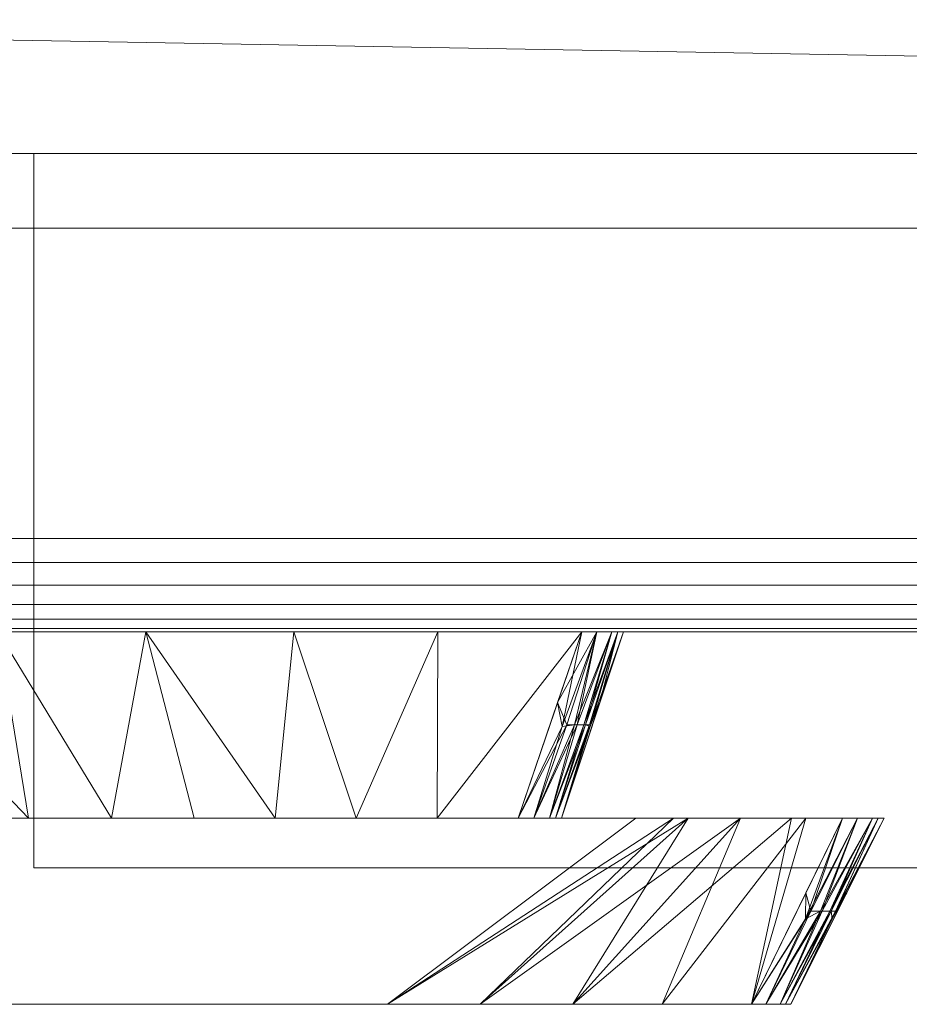
# Model space of a CAD drawing. Units: millimetres. Extents: x 10 to 1477, y -1094 to 1323.
# Drawn here: x 425 to 568, y -54 to 105 of the extents above; entities that cross this region are included whole.
import ezdxf

# ---------------------------------------------------------------- set-up
doc = ezdxf.new("R2010")
doc.units = ezdxf.units.MM
doc.layers.add('Moffat_Profiles', color=10, linetype='Continuous')

msp = doc.modelspace()

# ---------------------------------------------------------------- meshes
at = {"layer": 'Moffat_Profiles', "lineweight": 13}
mesh = msp.add_polyface(dxfattribs=at)
corners = [(1462.1, 1283.2, 2170), (1465.98, 1282.69, 2170), (1469.6, 1281.19, 2170), (1472.71, 1278.81, 2170), (1475.09, 1275.7, 2170), (1476.59, 1272.08, 2170), (1477.1, 1268.2, 2170), (1477.1, 98.2, 2170), (1476.59, 94.32, 2170), (1475.09, 90.7, 2170), (1472.71, 87.59, 2170), (1469.6, 85.21, 2170), (1465.98, 83.71, 2170), (1462.1, 83.2, 2170), (32.1, 83.2, 2170), (28.22, 83.71, 2170), (24.6, 85.21, 2170), (21.49, 87.59, 2170), (19.11, 90.7, 2170), (17.61, 94.32, 2170), (17.1, 98.2, 2170), (17.1, 1268.2, 2170), (17.61, 1272.08, 2170), (19.11, 1275.7, 2170), (21.49, 1278.81, 2170), (24.6, 1281.19, 2170), (28.22, 1282.69, 2170), (32.1, 1283.2, 2170)]
mesh.append_faces([[corners[k] for k in face] for face in [(12, 10, 11)]], dxfattribs={"vtx0": -1})
mesh.append_faces([[corners[k] for k in face] for face in [(17, 20, 14)]], dxfattribs={"vtx0": -1, "vtx1": -1, "vtx2": -1})
mesh.append_faces([[corners[k] for k in face] for face in [(0, 5, 6, 13)]], dxfattribs={"vtx0": -1, "vtx2": -1, "vtx3": -1})
mesh.append_faces([[corners[k] for k in face] for face in [(5, 0, 1, 2)]], dxfattribs={"vtx0": -1, "vtx3": -1})
mesh.append_faces([[corners[k] for k in face] for face in [(24, 25, 23), (16, 17, 14, 15), (9, 10, 8)]], dxfattribs={"vtx1": -1})
mesh.append_faces([[corners[k] for k in face] for face in [(26, 27, 23, 25), (7, 8, 13, 6)]], dxfattribs={"vtx1": -1, "vtx2": -1})
mesh.append_faces([[corners[k] for k in face] for face in [(20, 21, 27, 14), (12, 13, 8, 10)]], dxfattribs={"vtx1": -1, "vtx2": -1, "vtx3": -1})
mesh.append_faces([[corners[k] for k in face] for face in [(13, 14, 27, 0)]], dxfattribs={"vtx1": -1, "vtx3": -1})
mesh.append_faces([[corners[k] for k in face] for face in [(18, 19, 20, 17), (3, 4, 5, 2)]], dxfattribs={"vtx2": -1})
mesh.append_faces([[corners[k] for k in face] for face in [(21, 22, 23, 27)]], dxfattribs={"vtx2": -1, "vtx3": -1})
mesh = msp.add_polyface(dxfattribs=at)
corners = [(1462.1, 1283.2, 4340), (32.1, 1283.2, 4340), (28.22, 1282.69, 4340), (24.6, 1281.19, 4340), (21.49, 1278.81, 4340), (19.11, 1275.7, 4340), (17.61, 1272.08, 4340), (17.1, 1268.2, 4340), (17.1, 98.2, 4340), (17.61, 94.32, 4340), (19.11, 90.7, 4340), (21.49, 87.59, 4340), (24.6, 85.21, 4340), (28.22, 83.71, 4340), (32.1, 83.2, 4340), (1462.1, 83.2, 4340), (1465.98, 83.71, 4340), (1469.6, 85.21, 4340), (1472.71, 87.59, 4340), (1475.09, 90.7, 4340), (1476.59, 94.32, 4340), (1477.1, 98.2, 4340), (1477.1, 1268.2, 4340), (1476.59, 1272.08, 4340), (1475.09, 1275.7, 4340), (1472.71, 1278.81, 4340), (1469.6, 1281.19, 4340), (1465.98, 1282.69, 4340), (42.1, 1258.2, 4340), (1452.1, 1258.2, 4340), (1452.1, 108.2, 4340), (42.1, 108.2, 4340)]
mesh.append_faces([[corners[k] for k in face] for face in [(9, 31, 8)]], dxfattribs={"vtx0": -1, "vtx1": -1})
mesh.append_faces([[corners[k] for k in face] for face in [(0, 28, 29), (22, 29, 30), (28, 4, 5)]], dxfattribs={"vtx0": -1, "vtx2": -1})
mesh.append_faces([[corners[k] for k in face] for face in [(29, 24, 25, 26), (30, 20, 21, 22), (30, 16, 17, 18), (28, 5, 6, 7), (31, 13, 14, 15), (31, 9, 10, 11)]], dxfattribs={"vtx0": -1, "vtx3": -1})
mesh.append_faces([[corners[k] for k in face] for face in [(23, 24, 29, 22), (27, 0, 29, 26), (19, 20, 30, 18), (1, 2, 28, 0), (3, 4, 28, 2), (12, 13, 31, 11)]], dxfattribs={"vtx1": -1, "vtx2": -1})
mesh.append_faces([[corners[k] for k in face] for face in [(15, 16, 30, 31), (31, 28, 7, 8)]], dxfattribs={"vtx1": -1, "vtx3": -1})
mesh = msp.add_polyface(dxfattribs=at)
corners = [(32.1, 83.2, 2170), (1462.1, 83.2, 2170), (1462.1, 83.2, 4185), (1462.1, 83.2, 4340), (32.1, 83.2, 4340), (32.1, 83.2, 4185), (427.1, 83.2, 4105), (1327.1, 83.2, 4105), (1327.1, 83.2, 2192), (427.1, 83.2, 2192)]
mesh.append_faces([[corners[k] for k in face] for face in [(8, 1, 7)]], dxfattribs={"vtx0": -1, "vtx1": -1})
mesh.append_faces([[corners[k] for k in face] for face in [(9, 0, 1, 8), (0, 9, 6, 5)]], dxfattribs={"vtx0": -1, "vtx2": -1})
mesh.append_faces([[corners[k] for k in face] for face in [(2, 3, 7, 1), (4, 5, 6)]], dxfattribs={"vtx1": -1, "vtx2": -1})
mesh.append_faces([[corners[k] for k in face] for face in [(3, 4, 6, 7)]], dxfattribs={"vtx1": -1, "vtx3": -1})
mesh = msp.add_polyface(dxfattribs=at)
corners = [(1352.1, 83.2, 4117), (1352.1, 83.2, 2192), (402.1, 83.2, 2192), (402.1, 83.2, 4117), (1327.1, 83.2, 4092), (427.1, 83.2, 4092), (427.1, 83.2, 2217), (1327.1, 83.2, 2217)]
mesh.append_faces([[corners[k] for k in face] for face in [(1, 7, 4, 0), (0, 4, 5, 3)]], dxfattribs={"vtx0": -1, "vtx2": -1})
mesh.append_faces([[corners[k] for k in face] for face in [(6, 7, 1, 2), (5, 6, 2, 3)]], dxfattribs={"vtx1": -1, "vtx3": -1})
mesh = msp.add_polyface(dxfattribs=at)
corners = [(402.1, 83.2, 4117), (402.1, 71.2, 4117), (1352.1, 71.2, 4117), (1352.1, 83.2, 4117)]
mesh.append_faces([[corners[k] for k in face] for face in [(0, 1, 2, 3)]])
mesh = msp.add_polyface(dxfattribs=at)
corners = [(1352.1, 83.2, 2192), (1352.1, 71.2, 2192), (402.1, 71.2, 2192), (402.1, 83.2, 2192)]
mesh.append_faces([[corners[k] for k in face] for face in [(0, 1, 2, 3)]])
mesh = msp.add_polyface(dxfattribs=at)
corners = [(427.1, 83.2, 2217), (427.1, 71.2, 2217), (1327.1, 71.2, 2217), (1327.1, 83.2, 2217)]
mesh.append_faces([[corners[k] for k in face] for face in [(0, 1, 2, 3)]])
mesh = msp.add_polyface(dxfattribs=at)
corners = [(427.1, 83.2, 4092), (427.1, 71.2, 4092), (427.1, 71.2, 2217), (427.1, 83.2, 2217)]
mesh.append_faces([[corners[k] for k in face] for face in [(0, 1, 2, 3)]])
mesh = msp.add_polyface(dxfattribs=at)
corners = [(1327.1, 83.2, 4092), (1327.1, 71.2, 4092), (427.1, 71.2, 4092), (427.1, 83.2, 4092)]
mesh.append_faces([[corners[k] for k in face] for face in [(0, 1, 2, 3)]])
at = {"layer": 'Moffat_Profiles', "lineweight": 9}
mesh = msp.add_polyface(dxfattribs=at)
corners = [(427.1, 83.2, 2192), (427.1, 83.2, 2170), (427.1, -31.8, 2170)]
mesh.append_faces([[corners[k] for k in face] for face in [(0, 1, 2)]])
mesh = msp.add_polyface(dxfattribs=at)
corners = [(1327.1, -31.8, 2170), (427.1, -31.8, 2170), (427.1, 83.2, 2170), (1327.1, 83.2, 2170)]
mesh.append_faces([[corners[k] for k in face] for face in [(0, 1, 2, 3)]])
mesh = msp.add_polyface(dxfattribs=at)
corners = [(1327.1, 83.2, 2170), (427.1, 83.2, 2170), (427.1, 83.2, 2192), (1327.1, 83.2, 2192)]
mesh.append_faces([[corners[k] for k in face] for face in [(0, 1, 2, 3)]])
mesh = msp.add_polyface(dxfattribs=at)
corners = [(1327.1, 83.2, 2192), (427.1, 83.2, 2192), (427.1, -31.8, 2170), (1327.1, -31.8, 2170)]
mesh.append_faces([[corners[k] for k in face] for face in [(0, 1, 2, 3)]])
at = {"layer": 'Moffat_Profiles', "lineweight": 13}
mesh = msp.add_polyface(dxfattribs=at)
corners = [(382.1, 71.2, 4137), (382.1, 21.2, 4137), (1372.1, 21.2, 4137), (1372.1, 71.2, 4137)]
mesh.append_faces([[corners[k] for k in face] for face in [(0, 1, 2, 3)]])
mesh = msp.add_polyface(dxfattribs=at)
corners = [(1372.1, 71.2, 2192), (1372.1, 21.2, 2192), (382.1, 21.2, 2192), (382.1, 71.2, 2192)]
mesh.append_faces([[corners[k] for k in face] for face in [(0, 1, 2, 3)]])
mesh = msp.add_polyface(dxfattribs=at)
corners = [(1372.1, 71.2, 4137), (1372.1, 71.2, 2192), (382.1, 71.2, 2192), (382.1, 71.2, 4137)]
mesh.append_faces([[corners[k] for k in face] for face in [(0, 1, 2, 3)]])
mesh = msp.add_polyface(dxfattribs=at)
corners = [(1352.1, 71.2, 4117), (402.1, 71.2, 4117), (402.1, 71.2, 2192), (1352.1, 71.2, 2192), (1327.1, 71.2, 4092), (1327.1, 71.2, 2217), (427.1, 71.2, 2217), (427.1, 71.2, 4092)]
mesh.append_faces([[corners[k] for k in face] for face in [(2, 6, 7, 1), (1, 7, 4, 0)]], dxfattribs={"vtx0": -1, "vtx2": -1})
mesh.append_faces([[corners[k] for k in face] for face in [(5, 6, 2, 3), (4, 5, 3, 0)]], dxfattribs={"vtx1": -1, "vtx3": -1})
mesh = msp.add_polyface(dxfattribs=at)
corners = [(1372.1, 21.2, 2192), (1371.59, 17.32, 2192.51), (1370.09, 13.7, 2194.01), (1367.71, 10.59, 2196.39), (1364.6, 8.21, 2199.5), (1360.98, 6.71, 2203.12), (1357.1, 6.2, 2207), (397.1, 6.2, 2207), (393.22, 6.71, 2203.12), (389.6, 8.21, 2199.5), (386.49, 10.59, 2196.39), (384.11, 13.7, 2194.01), (382.61, 17.32, 2192.51), (382.1, 21.2, 2192)]
mesh.append_faces([[corners[k] for k in face] for face in [(8, 5, 6, 7)]], dxfattribs={"vtx0": -1})
mesh.append_faces([[corners[k] for k in face] for face in [(12, 1, 2, 11), (3, 10, 11, 2), (9, 4, 5, 8), (4, 9, 10, 3)]], dxfattribs={"vtx0": -1, "vtx2": -1})
mesh.append_faces([[corners[k] for k in face] for face in [(13, 0, 1, 12)]], dxfattribs={"vtx2": -1})
mesh = msp.add_polyface(dxfattribs=at)
corners = [(1357.1, 6.2, 4122), (1360.98, 6.71, 4125.88), (1364.6, 8.21, 4129.5), (1367.71, 10.59, 4132.61), (1370.09, 13.7, 4134.99), (1371.59, 17.32, 4136.49), (1372.1, 21.2, 4137), (382.1, 21.2, 4137), (382.61, 17.32, 4136.49), (384.11, 13.7, 4134.99), (386.49, 10.59, 4132.61), (389.6, 8.21, 4129.5), (393.22, 6.71, 4125.88), (397.1, 6.2, 4122)]
mesh.append_faces([[corners[k] for k in face] for face in [(1, 12, 13, 0)]], dxfattribs={"vtx0": -1})
mesh.append_faces([[corners[k] for k in face] for face in [(5, 8, 9, 4), (10, 3, 4, 9), (2, 11, 12, 1), (11, 2, 3, 10)]], dxfattribs={"vtx0": -1, "vtx2": -1})
mesh.append_faces([[corners[k] for k in face] for face in [(6, 7, 8, 5)]], dxfattribs={"vtx2": -1})
at = {"layer": 'Moffat_Profiles', "lineweight": 9}
mesh = msp.add_polyface(dxfattribs=at)
corners = [(373.63, 6.2, 3141.7), (421.3, 6.2, 3145.98), (469.01, 6.2, 3142.14), (515.39, 6.2, 3130.29), (520.25, 6.2, 3126.64), (522.1, 6.2, 3120.85), (522.1, 6.2, 3063.15), (520.25, 6.2, 3057.36), (515.39, 6.2, 3053.71), (469.01, 6.2, 3041.86), (421.3, 6.2, 3038.02), (373.63, 6.2, 3042.3), (361.78, 6.2, 3049.14), (357.1, 6.2, 3062), (357.1, 6.2, 3122), (361.78, 6.2, 3134.86)]
mesh.append_faces([[corners[k] for k in face] for face in [(5, 2, 3, 4)]], dxfattribs={"vtx0": -1})
mesh.append_faces([[corners[k] for k in face] for face in [(2, 5, 6, 9)]], dxfattribs={"vtx0": -1, "vtx2": -1, "vtx3": -1})
mesh.append_faces([[corners[k] for k in face] for face in [(0, 1, 14, 15)]], dxfattribs={"vtx1": -1})
mesh.append_faces([[corners[k] for k in face] for face in [(13, 14, 1, 10)]], dxfattribs={"vtx1": -1, "vtx2": -1, "vtx3": -1})
mesh.append_faces([[corners[k] for k in face] for face in [(1, 2, 9, 10)]], dxfattribs={"vtx1": -1, "vtx3": -1})
mesh.append_faces([[corners[k] for k in face] for face in [(11, 12, 13, 10)]], dxfattribs={"vtx2": -1})
mesh.append_faces([[corners[k] for k in face] for face in [(6, 7, 8, 9)]], dxfattribs={"vtx3": -1})
mesh = msp.add_polyface(dxfattribs=at)
corners = [(505.13, -23.8, 3060.83), (452.93, -23.8, 3049.71), (399.56, -23.8, 3049), (373.63, 6.2, 3042.3), (421.3, 6.2, 3038.02), (469.01, 6.2, 3041.86), (515.39, 6.2, 3053.71), (479.03, -23.8, 3055.27), (426.24, -23.8, 3049.35), (397.47, 6.2, 3040.16), (492.2, 6.2, 3047.78), (492.08, -23.8, 3058.05), (439.59, -23.8, 3049.53), (465.98, -23.8, 3052.49), (412.9, -23.8, 3049.18), (445.16, 6.2, 3039.94)]
mesh.append_faces([[corners[k] for k in face] for face in [(5, 13, 15), (6, 11, 10), (12, 15, 1)]], dxfattribs={"vtx0": -1, "vtx1": -1})
mesh.append_faces([[corners[k] for k in face] for face in [(7, 5, 10), (12, 4, 15), (10, 11, 7), (5, 7, 13), (9, 8, 14)]], dxfattribs={"vtx0": -1, "vtx2": -1})
mesh.append_faces([[corners[k] for k in face] for face in [(0, 11, 6)]], dxfattribs={"vtx1": -1})
mesh.append_faces([[corners[k] for k in face] for face in [(3, 9, 14), (13, 1, 15), (12, 8, 4), (9, 4, 8)]], dxfattribs={"vtx1": -1, "vtx2": -1})
mesh.append_faces([[corners[k] for k in face] for face in [(14, 2, 3)]], dxfattribs={"vtx2": -1})
mesh = msp.add_polyface(dxfattribs=at)
corners = [(399.56, -23.8, 3135), (452.93, -23.8, 3134.29), (505.13, -23.8, 3123.17), (515.39, 6.2, 3130.29), (469.01, 6.2, 3142.14), (421.3, 6.2, 3145.98), (373.63, 6.2, 3141.7), (426.24, -23.8, 3134.65), (479.03, -23.8, 3128.73), (492.2, 6.2, 3136.22), (397.47, 6.2, 3143.84), (412.9, -23.8, 3134.82), (465.98, -23.8, 3131.51), (439.59, -23.8, 3134.47), (492.08, -23.8, 3125.95), (445.16, 6.2, 3144.06)]
mesh.append_faces([[corners[k] for k in face] for face in [(5, 13, 15), (6, 11, 10), (12, 15, 1)]], dxfattribs={"vtx0": -1, "vtx1": -1})
mesh.append_faces([[corners[k] for k in face] for face in [(7, 5, 10), (12, 4, 15), (10, 11, 7), (5, 7, 13), (9, 8, 14)]], dxfattribs={"vtx0": -1, "vtx2": -1})
mesh.append_faces([[corners[k] for k in face] for face in [(0, 11, 6)]], dxfattribs={"vtx1": -1})
mesh.append_faces([[corners[k] for k in face] for face in [(3, 9, 14), (13, 1, 15), (12, 8, 4), (9, 4, 8)]], dxfattribs={"vtx1": -1, "vtx2": -1})
mesh.append_faces([[corners[k] for k in face] for face in [(14, 2, 3)]], dxfattribs={"vtx2": -1})
at = {"layer": 'Moffat_Profiles', "lineweight": 13}
mesh = msp.add_polyface(dxfattribs=at)
corners = [(1357.1, 6.2, 4122), (397.1, 6.2, 4122), (397.1, 6.2, 2207), (1357.1, 6.2, 2207)]
mesh.append_faces([[corners[k] for k in face] for face in [(0, 1, 2, 3)]])
at = {"layer": 'Moffat_Profiles', "lineweight": 9}
mesh = msp.add_polyface(dxfattribs=at)
corners = [(512.1, -23.8, 3070.36), (510.17, -23.8, 3064.46), (505.13, -23.8, 3060.83), (515.39, 6.2, 3053.71), (520.25, 6.2, 3057.36), (522.1, 6.2, 3063.15), (517.82, 6.2, 3055.53), (507.65, -23.8, 3062.64), (514.21, -8.8, 3059.72), (511.5, -5.18, 3056.41), (515.7, -8.8, 3061.65), (521.18, 6.2, 3060.25), (511.14, -23.8, 3067.41), (518.31, -5.18, 3065.89), (512.25, -9.09, 3058.31), (516.63, -8.8, 3063.72)]
mesh.append_faces([[corners[k] for k in face] for face in [(2, 14, 7), (7, 8, 1), (12, 15, 0), (0, 15, 13)]], dxfattribs={"vtx0": -1, "vtx1": -1})
mesh.append_faces([[corners[k] for k in face] for face in [(6, 8, 14), (14, 8, 7), (1, 8, 10), (10, 8, 4), (11, 15, 10), (15, 12, 10), (11, 13, 15)]], dxfattribs={"vtx0": -1, "vtx1": -1, "vtx2": -1})
mesh.append_faces([[corners[k] for k in face] for face in [(8, 6, 4), (10, 4, 11), (14, 9, 3)]], dxfattribs={"vtx0": -1, "vtx2": -1})
mesh.append_faces([[corners[k] for k in face] for face in [(5, 13, 11)]], dxfattribs={"vtx1": -1})
mesh.append_faces([[corners[k] for k in face] for face in [(3, 6, 14), (2, 9, 14), (12, 1, 10)]], dxfattribs={"vtx1": -1, "vtx2": -1})
mesh = msp.add_polyface(dxfattribs=at)
corners = [(505.13, -23.8, 3123.17), (510.17, -23.8, 3119.54), (512.1, -23.8, 3113.64), (522.1, 6.2, 3120.85), (520.25, 6.2, 3126.64), (515.39, 6.2, 3130.29), (521.18, 6.2, 3123.75), (511.14, -23.8, 3116.59), (516.02, -8.8, 3121.76), (518.31, -5.18, 3118.11), (514.67, -8.8, 3123.78), (517.82, 6.2, 3128.47), (507.65, -23.8, 3121.36), (511.5, -5.18, 3127.59), (516.74, -9.09, 3119.46), (512.99, -8.8, 3125.32)]
mesh.append_faces([[corners[k] for k in face] for face in [(2, 14, 7), (7, 8, 1), (12, 15, 0), (0, 15, 13)]], dxfattribs={"vtx0": -1, "vtx1": -1})
mesh.append_faces([[corners[k] for k in face] for face in [(6, 8, 14), (14, 8, 7), (1, 8, 10), (10, 8, 4), (11, 15, 10), (15, 12, 10), (11, 13, 15)]], dxfattribs={"vtx0": -1, "vtx1": -1, "vtx2": -1})
mesh.append_faces([[corners[k] for k in face] for face in [(8, 6, 4), (10, 4, 11), (14, 9, 3)]], dxfattribs={"vtx0": -1, "vtx2": -1})
mesh.append_faces([[corners[k] for k in face] for face in [(5, 13, 11)]], dxfattribs={"vtx1": -1})
mesh.append_faces([[corners[k] for k in face] for face in [(3, 6, 14), (2, 9, 14), (12, 1, 10)]], dxfattribs={"vtx1": -1, "vtx2": -1})
mesh = msp.add_polyface(dxfattribs=at)
corners = [(512.1, -23.8, 3070.36), (522.1, 6.2, 3063.15), (522.1, 6.2, 3120.85), (512.1, -23.8, 3113.64)]
mesh.append_faces([[corners[k] for k in face] for face in [(0, 1, 2, 3)]])
mesh = msp.add_polyface(dxfattribs=at)
corners = [(399.56, -23.8, 3049), (452.93, -23.8, 3049.71), (505.13, -23.8, 3060.83), (510.17, -23.8, 3064.46), (512.1, -23.8, 3070.36), (512.1, -23.8, 3113.64), (510.17, -23.8, 3119.54), (505.13, -23.8, 3123.17), (452.93, -23.8, 3134.29), (399.56, -23.8, 3135), (386.37, -23.8, 3130.66), (376.56, -23.8, 3120.85), (404.19, -23.8, 3120.85), (404.19, -23.8, 3063.15), (376.56, -23.8, 3063.15), (386.37, -23.8, 3053.34)]
mesh.append_faces([[corners[k] for k in face] for face in [(12, 9, 10, 11)]], dxfattribs={"vtx0": -1})
mesh.append_faces([[corners[k] for k in face] for face in [(9, 12, 8), (7, 2, 5, 6)]], dxfattribs={"vtx0": -1, "vtx1": -1})
mesh.append_faces([[corners[k] for k in face] for face in [(2, 7, 8, 1), (13, 0, 1)]], dxfattribs={"vtx0": -1, "vtx2": -1})
mesh.append_faces([[corners[k] for k in face] for face in [(8, 12, 13, 1)]], dxfattribs={"vtx0": -1, "vtx2": -1, "vtx3": -1})
mesh.append_faces([[corners[k] for k in face] for face in [(13, 14, 15, 0), (2, 3, 4, 5)]], dxfattribs={"vtx3": -1})
mesh = msp.add_polyface(dxfattribs=at)
corners = [(524.1, -23.8, 3120.85), (540.98, -23.8, 3119.43), (557.39, -23.8, 3115.22), (562.25, -23.8, 3111.57), (564.1, -23.8, 3105.78), (564.1, -23.8, 3078.22), (562.25, -23.8, 3072.43), (557.39, -23.8, 3068.78), (540.98, -23.8, 3064.57), (524.1, -23.8, 3063.15), (404.19, -23.8, 3063.15), (404.19, -23.8, 3120.85)]
mesh.append_faces([[corners[k] for k in face] for face in [(1, 4, 8, 9)]], dxfattribs={"vtx0": -1, "vtx1": -1, "vtx3": -1})
mesh.append_faces([[corners[k] for k in face] for face in [(10, 11, 9)]], dxfattribs={"vtx1": -1})
mesh.append_faces([[corners[k] for k in face] for face in [(0, 1, 9, 11), (4, 5, 8)]], dxfattribs={"vtx1": -1, "vtx2": -1})
mesh.append_faces([[corners[k] for k in face] for face in [(2, 3, 4, 1)]], dxfattribs={"vtx2": -1})
mesh.append_faces([[corners[k] for k in face] for face in [(5, 6, 7, 8)]], dxfattribs={"vtx3": -1})
mesh = msp.add_polyface(dxfattribs=at)
corners = [(404.19, -23.8, 3120.85), (404.19, -53.8, 3120.85), (484.1, -53.8, 3120.85), (524.1, -23.8, 3120.85)]
mesh.append_faces([[corners[k] for k in face] for face in [(0, 1, 2, 3)]])
mesh = msp.add_polyface(dxfattribs=at)
corners = [(524.1, -23.8, 3063.15), (484.1, -53.8, 3063.15), (404.19, -53.8, 3063.15), (404.19, -23.8, 3063.15)]
mesh.append_faces([[corners[k] for k in face] for face in [(0, 1, 2, 3)]])
mesh = msp.add_polyface(dxfattribs=at)
corners = [(524.1, -23.8, 3063.15), (540.98, -23.8, 3064.57), (557.39, -23.8, 3068.78), (542.74, -53.8, 3074.2), (513.94, -53.8, 3065.94), (484.1, -53.8, 3063.15), (499.02, -53.8, 3064.54), (532.54, -23.8, 3063.86), (551.49, -23.8, 3067.26), (528.34, -53.8, 3070.07)]
mesh.append_faces([[corners[k] for k in face] for face in [(1, 4, 7), (5, 7, 6)]], dxfattribs={"vtx0": -1, "vtx1": -1})
mesh.append_faces([[corners[k] for k in face] for face in [(9, 1, 8), (1, 9, 4), (8, 3, 9)]], dxfattribs={"vtx0": -1, "vtx2": -1})
mesh.append_faces([[corners[k] for k in face] for face in [(4, 6, 7)]], dxfattribs={"vtx1": -1, "vtx2": -1})
mesh.append_faces([[corners[k] for k in face] for face in [(5, 0, 7), (8, 2, 3)]], dxfattribs={"vtx2": -1})
mesh = msp.add_polyface(dxfattribs=at)
corners = [(557.39, -23.8, 3115.22), (540.98, -23.8, 3119.43), (524.1, -23.8, 3120.85), (484.1, -53.8, 3120.85), (513.94, -53.8, 3118.06), (542.74, -53.8, 3109.8), (528.34, -53.8, 3113.93), (549.18, -23.8, 3117.33), (530.17, -23.8, 3120.34), (499.02, -53.8, 3119.46)]
mesh.append_faces([[corners[k] for k in face] for face in [(1, 4, 7)]], dxfattribs={"vtx0": -1, "vtx1": -1})
mesh.append_faces([[corners[k] for k in face] for face in [(9, 1, 8), (1, 9, 4), (8, 3, 9)]], dxfattribs={"vtx0": -1, "vtx2": -1})
mesh.append_faces([[corners[k] for k in face] for face in [(7, 4, 6, 5)]], dxfattribs={"vtx0": -1, "vtx3": -1})
mesh.append_faces([[corners[k] for k in face] for face in [(5, 0, 7), (8, 2, 3)]], dxfattribs={"vtx2": -1})
mesh = msp.add_polyface(dxfattribs=at)
corners = [(557.39, -23.8, 3068.78), (562.25, -23.8, 3072.43), (564.1, -23.8, 3078.22), (549.1, -53.8, 3083.51), (547.36, -53.8, 3077.87), (542.74, -53.8, 3074.2), (559.82, -23.8, 3070.6), (545.05, -53.8, 3076.04), (553.84, -38.8, 3073.97), (551.51, -35.83, 3070.95), (555.39, -38.8, 3076.09), (563.18, -23.8, 3075.33), (548.23, -53.8, 3080.69), (558.08, -35.83, 3080.34), (551.46, -40.02, 3072.71), (556.28, -38.8, 3078.35)]
mesh.append_faces([[corners[k] for k in face] for face in [(13, 15, 2), (5, 14, 7), (7, 8, 4), (12, 15, 3), (2, 15, 11), (3, 15, 13)]], dxfattribs={"vtx0": -1, "vtx1": -1})
mesh.append_faces([[corners[k] for k in face] for face in [(6, 8, 14), (14, 8, 7), (4, 8, 10), (10, 8, 1), (11, 15, 10), (15, 12, 10)]], dxfattribs={"vtx0": -1, "vtx1": -1, "vtx2": -1})
mesh.append_faces([[corners[k] for k in face] for face in [(8, 6, 1), (10, 1, 11), (14, 9, 0)]], dxfattribs={"vtx0": -1, "vtx2": -1})
mesh.append_faces([[corners[k] for k in face] for face in [(0, 6, 14), (5, 9, 14), (12, 4, 10)]], dxfattribs={"vtx1": -1, "vtx2": -1})
mesh = msp.add_polyface(dxfattribs=at)
corners = [(564.1, -23.8, 3105.78), (562.25, -23.8, 3111.57), (557.39, -23.8, 3115.22), (542.74, -53.8, 3109.8), (547.36, -53.8, 3106.13), (549.1, -53.8, 3100.49), (563.18, -23.8, 3108.67), (548.23, -53.8, 3103.31), (555.58, -38.8, 3107.54), (558.08, -35.83, 3103.66), (554.12, -38.8, 3109.72), (559.82, -23.8, 3113.4), (545.05, -53.8, 3107.96), (551.51, -35.83, 3113.05), (555.74, -40.02, 3105.13), (552.31, -38.8, 3111.34)]
mesh.append_faces([[corners[k] for k in face] for face in [(13, 15, 2), (5, 14, 7), (7, 8, 4), (12, 15, 3), (2, 15, 11), (3, 15, 13)]], dxfattribs={"vtx0": -1, "vtx1": -1})
mesh.append_faces([[corners[k] for k in face] for face in [(6, 8, 14), (14, 8, 7), (4, 8, 10), (10, 8, 1), (11, 15, 10), (15, 12, 10)]], dxfattribs={"vtx0": -1, "vtx1": -1, "vtx2": -1})
mesh.append_faces([[corners[k] for k in face] for face in [(8, 6, 1), (10, 1, 11), (14, 9, 0)]], dxfattribs={"vtx0": -1, "vtx2": -1})
mesh.append_faces([[corners[k] for k in face] for face in [(0, 6, 14), (5, 9, 14), (12, 4, 10)]], dxfattribs={"vtx1": -1, "vtx2": -1})
mesh = msp.add_polyface(dxfattribs=at)
corners = [(564.1, -23.8, 3105.78), (549.1, -53.8, 3100.49), (549.1, -53.8, 3083.51), (564.1, -23.8, 3078.22)]
mesh.append_faces([[corners[k] for k in face] for face in [(0, 1, 2, 3)]])
mesh = msp.add_polyface(dxfattribs=at)
corners = [(484.1, -53.8, 3120.85), (404.19, -53.8, 3120.85), (404.19, -53.8, 3063.15), (484.1, -53.8, 3063.15), (513.94, -53.8, 3065.94), (542.74, -53.8, 3074.2), (547.36, -53.8, 3077.87), (549.1, -53.8, 3083.51), (549.1, -53.8, 3100.49), (547.36, -53.8, 3106.13), (542.74, -53.8, 3109.8), (513.94, -53.8, 3118.06)]
mesh.append_faces([[corners[k] for k in face] for face in [(10, 8, 9), (3, 1, 2)]], dxfattribs={"vtx0": -1})
mesh.append_faces([[corners[k] for k in face] for face in [(10, 11, 5, 8)]], dxfattribs={"vtx1": -1, "vtx2": -1, "vtx3": -1})
mesh.append_faces([[corners[k] for k in face] for face in [(11, 0, 4, 5), (0, 1, 3, 4)]], dxfattribs={"vtx1": -1, "vtx3": -1})
mesh.append_faces([[corners[k] for k in face] for face in [(5, 6, 7, 8)]], dxfattribs={"vtx3": -1})

doc.saveas('drawing.dxf')
